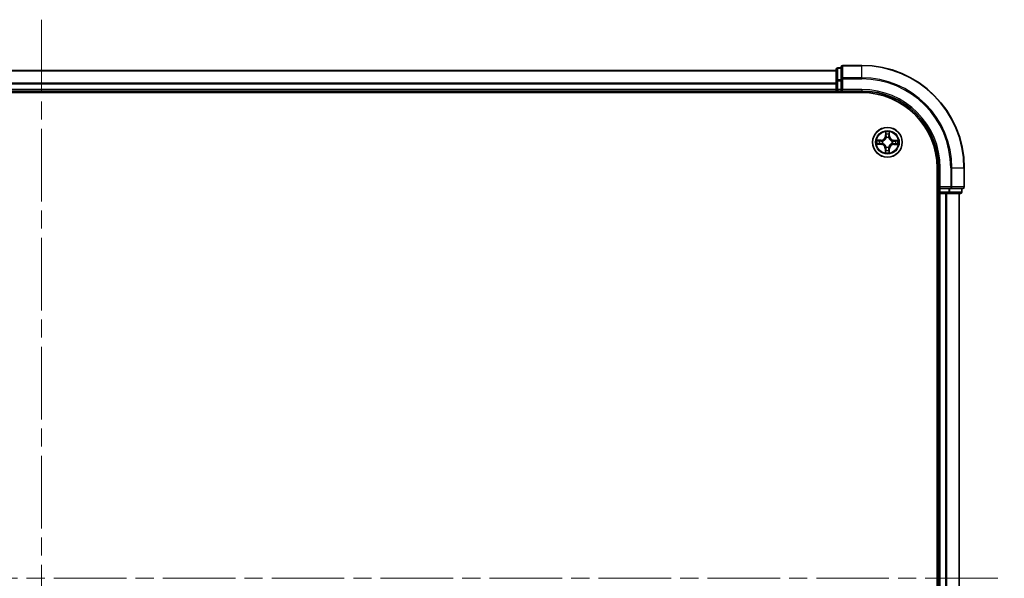
# Model space of a CAD drawing. Units: millimetres. Extents: x 36 to 8698, y 20 to 1425.
# Drawn here: x 1795 to 1987, y 1119 to 1228 of the extents above; entities that cross this region are included whole.
import ezdxf

# ---------------------------------------------------------------- set-up
doc = ezdxf.new("R2010")
doc.units = ezdxf.units.MM
doc.header["$LTSCALE"] = 2.5
doc.linetypes.add('CHAIN', pattern=[0.3543, 0.2362, -0.0295, 0.0591, -0.0295])
for name, color, linetype, lineweight in [('Centerline (ISO)', 131, 'Continuous', 18), ('Visible (ISO)', 7, 'Continuous', 35), ('Visible Narrow (ISO)', 7, 'Continuous', 25)]:
    doc.layers.add(name, color=color, linetype=linetype, lineweight=lineweight)

msp = doc.modelspace()

# ---------------------------------------------------------------- linework, layer by layer
at = {"layer": 'Centerline (ISO)', "linetype": 'CHAIN', "ltscale": 23.990969}
for p, q in [((1799.2511, 1227.5721), (1799.2511, 1009.7595)), ((1610.3917, 1118.6658), (1987.0511, 1118.6658))]:
    msp.add_line(p, q, dxfattribs=at)
at = {"layer": 'Visible (ISO)'}
for p, q in [((1954.2511, 1217.8658), (1954.2511, 1215.6244)), ((1955.2511, 1218.1658), (1954.5511, 1218.1658)), ((1955.2511, 1218.3658), (1955.2511, 1216.0253)), ((1959.2511, 1218.6658), (1955.5511, 1218.6658)), ((1954.2511, 1217.6658), (1644.2511, 1217.6658)), ((1955.2511, 1216.0253), (1955.2511, 1215.6244)), ((1954.2511, 1215.6244), (1954.2511, 1213.9658)), ((1954.2511, 1213.9658), (1954.2511, 1213.6658)), ((1955.2511, 1213.9658), (1955.2511, 1215.6244)), ((1955.2511, 1213.6658), (1955.5511, 1213.9658)), ((1955.2511, 1213.9658), (1955.2511, 1213.6658)), ((1639.2511, 1213.3658), (1959.2511, 1213.3658)), ((1644.2511, 1213.6658), (1954.2511, 1213.6658)), ((1954.2511, 1213.6658), (1954.2511, 1213.3658)), ((1954.5511, 1213.6658), (1955.2511, 1213.6658)), ((1955.2511, 1213.6658), (1959.2511, 1213.6658)), ((1973.9511, 1198.6658), (1973.9511, 1038.6658)), ((1974.2511, 1198.6658), (1974.2511, 1194.6658)), ((1979.2511, 1194.9658), (1979.2511, 1198.6658)), ((1974.5511, 1194.9658), (1974.2511, 1194.6658)), ((1974.2511, 1194.6658), (1974.2511, 1193.9658)), ((1974.2511, 1194.6658), (1974.5511, 1194.6658)), ((1976.2098, 1194.6658), (1974.5511, 1194.6658)), ((1976.2098, 1194.6658), (1976.6106, 1194.6658)), ((1976.6106, 1194.6658), (1978.9511, 1194.6658)), ((1978.7511, 1193.9658), (1978.7511, 1194.6658)), ((1973.9511, 1193.6658), (1974.2511, 1193.6658)), ((1974.2511, 1193.6658), (1974.5511, 1193.6658)), ((1974.2511, 1193.6658), (1974.2511, 1043.6658)), ((1974.5511, 1193.6658), (1975.6106, 1193.6658)), ((1975.6106, 1193.6658), (1975.8342, 1193.6658)), ((1975.8342, 1193.6658), (1976.2098, 1193.6658)), ((1976.2098, 1193.6658), (1978.4511, 1193.6658)), ((1978.2511, 1043.6658), (1978.2511, 1193.6658))]:
    msp.add_line(p, q, dxfattribs=at)
msp.add_circle((1964.2511, 1203.6658), 2.9, dxfattribs=at)
for centre, radius, start, end in [((1954.5511, 1217.8658), 0.3, 90, 180), ((1955.5511, 1218.3658), 0.3, 90, 180), ((1959.2511, 1198.6658), 20, 0, 90), ((1954.5511, 1213.9658), 0.3, 180, 270), ((1959.2511, 1198.6658), 15, 0, 90), ((1959.2511, 1198.6658), 14.7, 0, 90), ((1978.9511, 1194.9658), 0.3, 270, 0), ((1974.5511, 1193.9658), 0.3, 180, 270), ((1978.4511, 1193.9658), 0.3, 270, 0)]:
    msp.add_arc(centre, radius, start, end, dxfattribs=at)
at = {"layer": 'Visible Narrow (ISO)'}
for p, q in [((1954.5511, 1218.1658), (1954.5511, 1218.0962)), ((1954.5511, 1215.8549), (1954.5511, 1218.0962)), ((1954.5511, 1218.0962), (1955.2511, 1218.0962)), ((1955.5511, 1218.6658), (1955.5511, 1218.5962)), ((1955.5511, 1216.2557), (1955.5511, 1218.5962)), ((1955.5511, 1218.5962), (1959.2511, 1218.5962)), ((1959.2511, 1218.5962), (1959.2511, 1218.6658)), ((1959.2511, 1216.2557), (1959.2511, 1218.5962)), ((1644.2511, 1217.6194), (1954.2511, 1217.6194)), ((1954.5511, 1215.8549), (1954.5511, 1215.6244)), ((1955.2511, 1215.8549), (1954.5511, 1215.8549)), ((1955.2511, 1216.0253), (1955.5511, 1216.0253)), ((1955.5511, 1216.2557), (1955.5511, 1216.0253)), ((1959.2511, 1216.2557), (1955.5511, 1216.2557)), ((1955.5511, 1213.9658), (1955.5511, 1216.0253)), ((1955.5511, 1216.0253), (1959.2511, 1216.0253)), ((1959.2511, 1216.2557), (1959.2511, 1216.0253)), ((1954.2511, 1215.2257), (1644.2511, 1215.2257)), ((1644.2511, 1215.0721), (1954.2511, 1215.0721)), ((1954.2511, 1213.9658), (1644.2511, 1213.9658)), ((1954.2511, 1215.6244), (1954.5511, 1215.6244)), ((1954.2511, 1213.9658), (1954.5511, 1213.9658)), ((1954.5511, 1213.9658), (1954.5511, 1215.6244)), ((1954.5511, 1215.6244), (1955.2511, 1215.6244)), ((1954.5511, 1213.9658), (1954.5511, 1213.6658)), ((1955.2511, 1213.9658), (1954.5511, 1213.9658)), ((1959.2511, 1213.9658), (1955.5511, 1213.9658)), ((1959.2511, 1213.9658), (1959.2511, 1213.6658)), ((1954.5511, 1213.3658), (1954.5511, 1213.6658)), ((1963.877, 1205.6916), (1963.8571, 1204.9122)), ((1963.9069, 1204.9109), (1963.8571, 1204.9122)), ((1963.9069, 1204.9109), (1963.9194, 1205.4009)), ((1963.9069, 1204.9109), (1963.9795, 1204.9091)), ((1964.0174, 1204.584), (1964.0122, 1204.6046)), ((1964.5052, 1204.6007), (1964.4996, 1204.5801)), ((1964.6154, 1204.9052), (1964.5427, 1204.9045)), ((1964.6108, 1205.3953), (1964.6154, 1204.9052)), ((1964.6154, 1204.9052), (1964.6652, 1204.9057)), ((1964.6652, 1204.9057), (1964.6579, 1205.6853)), ((1962.2253, 1203.2916), (1963.0047, 1203.2717)), ((1963.0112, 1204.0798), (1962.2316, 1204.0725)), ((1963.006, 1203.3215), (1962.516, 1203.334)), ((1962.5216, 1204.0254), (1963.0117, 1204.03)), ((1963.006, 1203.3215), (1963.0047, 1203.2717)), ((1963.006, 1203.3215), (1963.0079, 1203.3942)), ((1963.0117, 1204.03), (1963.0112, 1204.0798)), ((1963.0117, 1204.03), (1963.0124, 1203.9574)), ((1963.3329, 1203.4321), (1963.3123, 1203.4268)), ((1963.3163, 1203.9198), (1963.3368, 1203.9142)), ((1963.8869, 1202.4263), (1963.8371, 1202.4259)), ((1963.8371, 1202.4259), (1963.8444, 1201.6463)), ((1963.8869, 1202.4263), (1963.9595, 1202.427)), ((1963.8915, 1201.9362), (1963.8869, 1202.4263)), ((1963.9971, 1202.7309), (1964.0027, 1202.7515)), ((1964.4849, 1202.7476), (1964.4901, 1202.7269)), ((1964.5954, 1202.4206), (1964.5228, 1202.4225)), ((1964.5954, 1202.4206), (1964.5829, 1201.9307)), ((1964.5954, 1202.4206), (1964.6452, 1202.4194)), ((1964.6253, 1201.64), (1964.6452, 1202.4194)), ((1965.186, 1203.4117), (1965.1655, 1203.4173)), ((1965.1693, 1203.8995), (1965.19, 1203.9048)), ((1965.4906, 1203.3015), (1965.4899, 1203.3742)), ((1965.9807, 1203.3062), (1965.4906, 1203.3015)), ((1965.4906, 1203.3015), (1965.4911, 1203.2517)), ((1965.4911, 1203.2517), (1966.2707, 1203.2591)), ((1965.4963, 1204.01), (1965.4944, 1203.9374)), ((1965.4963, 1204.01), (1965.4976, 1204.0598)), ((1965.4963, 1204.01), (1965.9863, 1203.9975)), ((1966.2769, 1204.0399), (1965.4976, 1204.0598)), ((1974.5511, 1198.6658), (1974.2511, 1198.6658)), ((1974.5511, 1194.9658), (1974.5511, 1198.6658)), ((1976.6106, 1198.6658), (1976.6106, 1194.9658)), ((1976.8411, 1198.6658), (1976.6106, 1198.6658)), ((1976.8411, 1194.9658), (1976.8411, 1198.6658)), ((1976.8411, 1198.6658), (1979.1816, 1198.6658)), ((1979.1816, 1198.6658), (1979.1816, 1194.9658)), ((1979.1816, 1198.6658), (1979.2511, 1198.6658)), ((1976.6106, 1194.9658), (1974.5511, 1194.9658)), ((1974.5511, 1193.9658), (1974.5511, 1194.6658)), ((1976.2098, 1194.6658), (1976.2098, 1193.9658)), ((1976.4402, 1193.9658), (1976.4402, 1194.6658)), ((1976.6106, 1194.9658), (1976.6106, 1194.6658)), ((1976.6106, 1194.9658), (1976.8411, 1194.9658)), ((1979.1816, 1194.9658), (1976.8411, 1194.9658)), ((1978.6816, 1194.6658), (1978.6816, 1193.9658)), ((1979.1816, 1194.9658), (1979.2511, 1194.9658)), ((1974.2511, 1193.9658), (1973.9511, 1193.9658)), ((1974.2511, 1193.9658), (1974.5511, 1193.9658)), ((1976.2098, 1193.9658), (1974.5511, 1193.9658)), ((1974.5511, 1193.9658), (1974.5511, 1193.6658)), ((1974.5511, 1043.6658), (1974.5511, 1193.6658)), ((1975.6106, 1193.6658), (1975.6106, 1043.6658)), ((1975.8411, 1043.6658), (1975.8411, 1193.6658)), ((1976.2098, 1193.9658), (1976.2098, 1193.6658)), ((1976.2098, 1193.9658), (1976.4402, 1193.9658)), ((1978.6816, 1193.9658), (1976.4402, 1193.9658)), ((1978.1816, 1193.6658), (1978.1816, 1043.6658)), ((1978.6816, 1193.9658), (1978.7511, 1193.9658))]:
    msp.add_line(p, q, dxfattribs=at)
for radius in [2.8677, 2.3092, 2.1415]:
    msp.add_circle((1964.2511, 1203.6658), radius, dxfattribs=at)
for centre, radius, start, end in [((1959.2511, 1198.6658), 19.9305, 0, 90), ((1959.2511, 1198.6658), 17.59, 0, 90), ((1959.2511, 1198.6658), 17.3595, 0, 90), ((1959.2511, 1198.6658), 15.3, 0, 90), ((1963.0032, 1204.934), 0.8542, 270.538956, 358.538956), ((1963.0032, 1204.934), 0.904, 270.538956, 358.538956), ((1964.2511, 1203.6658), 2.0601, 78.613538, 100.464375), ((1964.2511, 1203.6658), 1.6122, 79.231436, 99.846477), ((1964.2511, 1203.6658), 0.9688, 74.797, 104.280912), ((1964.2511, 1203.6658), 0.9475, 74.797, 104.280912), ((1965.5193, 1204.9137), 0.904, 180.538956, 268.538956), ((1965.5193, 1204.9137), 0.8542, 180.538956, 268.538956), ((1964.2511, 1203.6658), 2.0601, 168.613538, 190.464375), ((1964.2511, 1203.6658), 1.6122, 169.231436, 189.846477), ((1962.983, 1202.4178), 0.8542, 0.538956, 88.538956), ((1962.983, 1202.4178), 0.904, 0.538956, 88.538956), ((1964.2511, 1203.6658), 0.9688, 164.797, 194.280912), ((1964.2511, 1203.6658), 0.9475, 164.797, 194.280912), ((1964.2511, 1203.6658), 0.9688, 254.797, 284.280912), ((1964.2511, 1203.6658), 0.9475, 254.797, 284.280912), ((1965.4991, 1202.3976), 0.904, 90.538956, 178.538956), ((1965.4991, 1202.3976), 0.8542, 90.538956, 178.538956), ((1964.2511, 1203.6658), 0.9475, 344.797, 14.280912), ((1964.2511, 1203.6658), 0.9688, 344.797, 14.280912), ((1964.2511, 1203.6658), 1.6122, 349.231436, 9.846477), ((1964.2511, 1203.6658), 2.0601, 348.613538, 10.464375), ((1964.2511, 1203.6658), 2.0601, 258.613538, 280.464375), ((1964.2511, 1203.6658), 1.6122, 259.231436, 279.846477)]:
    msp.add_arc(centre, radius, start, end, dxfattribs=at)
for centre, major_axis, ratio, start_param, end_param in [((1954.5511, 1217.8658), (-0.3, 0), 0.76822128, 4.71238898, 6.28318531), ((1955.5511, 1218.3658), (-0.3, 0), 0.76822128, 4.71238898, 6.28318531), ((1954.5511, 1215.6244), (-0.3, 0), 0.76822128, 4.71238898, 6.28318531), ((1955.5511, 1216.0253), (-0.3, 0), 0.76822128, 4.71238898, 6.28318531), ((1963.9692, 1205.3996), (-0.05, -0.0016), 0.54850665, 4.7835784, 6.17876057), ((1963.9831, 1205.2101), (-0.0494, -0.0076), 0.89574018, 4.73044269, 6.08586581), ((1964.0232, 1204.5612), (-0.0491, 0.0094), 0.87684642, 5.10328313, 6.10089396), ((1964.0232, 1204.5612), (-0.0476, 0.0153), 0.41070123, 4.96449783, 6.18744952), ((1964.0293, 1204.9078), (-0.0494, -0.0076), 0.89572054, 4.73483766, 6.08588361), ((1964.4935, 1204.5574), (0.0478, 0.0145), 0.41070123, 0.09573579, 1.31868747), ((1964.4929, 1204.9041), (0.0493, -0.0083), 0.89572054, 0.1973017, 1.54834765), ((1964.4935, 1204.5574), (0.0492, 0.0087), 0.87684641, 0.18229136, 1.17990219), ((1964.544, 1205.2056), (0.0493, -0.0084), 0.89574018, 0.19731949, 1.55274262), ((1964.561, 1205.3949), (0.0499, -0.0024), 0.54850665, 0.10442473, 1.4996069), ((1962.5173, 1203.3838), (0.0016, -0.05), 0.54850665, 4.7835784, 6.17876057), ((1962.5221, 1203.9756), (0.0024, 0.0499), 0.54850665, 0.10442473, 1.4996069), ((1962.7068, 1203.3977), (0.0076, -0.0494), 0.89574018, 4.73044269, 6.08586581), ((1962.7114, 1203.9586), (0.0084, 0.0493), 0.89574018, 0.19731949, 1.55274262), ((1963.0091, 1203.4439), (0.0076, -0.0494), 0.89572054, 4.73483766, 6.08588361), ((1963.0129, 1203.9076), (0.0083, 0.0493), 0.89572054, 0.1973017, 1.54834765), ((1963.3557, 1203.4378), (-0.0094, -0.0491), 0.87684642, 5.10328313, 6.10089396), ((1963.3595, 1203.9081), (-0.0087, 0.0492), 0.87684641, 0.18229136, 1.17990219), ((1963.3557, 1203.4378), (-0.0153, -0.0476), 0.41070123, 4.96449783, 6.18744952), ((1963.3595, 1203.9081), (-0.0145, 0.0478), 0.41070123, 0.09573579, 1.31868747), ((1964.0094, 1202.4275), (-0.0493, 0.0083), 0.89572054, 0.1973017, 1.54834765), ((1964.0088, 1202.7741), (-0.0492, -0.0087), 0.87684641, 0.18229136, 1.17990219), ((1964.0088, 1202.7741), (-0.0478, -0.0145), 0.41070123, 0.09573579, 1.31868747), ((1964.473, 1202.4238), (0.0494, 0.0076), 0.89572054, 4.73483766, 6.08588361), ((1964.4791, 1202.7703), (0.0476, -0.0153), 0.41070123, 4.96449783, 6.18744952), ((1964.4791, 1202.7703), (0.0491, -0.0094), 0.87684642, 5.10328313, 6.10089396), ((1965.1428, 1203.4235), (0.0145, -0.0478), 0.41070123, 0.09573579, 1.31868747), ((1965.1428, 1203.4235), (0.0087, -0.0492), 0.87684641, 0.18229136, 1.17990219), ((1965.1466, 1203.8937), (0.0094, 0.0491), 0.87684642, 5.10328313, 6.10089396), ((1965.1466, 1203.8937), (0.0153, 0.0476), 0.41070123, 4.96449783, 6.18744952), ((1965.4894, 1203.424), (-0.0083, -0.0493), 0.89572054, 0.1973017, 1.54834765), ((1965.4932, 1203.8876), (-0.0076, 0.0494), 0.89572054, 4.73483766, 6.08588361), ((1965.7909, 1203.3729), (-0.0084, -0.0493), 0.89574018, 0.19731949, 1.55274262), ((1965.7954, 1203.9338), (-0.0076, 0.0494), 0.89574018, 4.73044269, 6.08586581), ((1965.9802, 1203.356), (-0.0024, -0.0499), 0.54850665, 0.10442473, 1.4996069), ((1965.985, 1203.9477), (-0.0016, 0.05), 0.54850665, 4.7835784, 6.17876057), ((1963.9413, 1201.9367), (-0.0499, 0.0024), 0.54850665, 0.10442473, 1.4996069), ((1963.9583, 1202.126), (-0.0493, 0.0084), 0.89574018, 0.19731949, 1.55274262), ((1964.5192, 1202.1215), (0.0494, 0.0076), 0.89574018, 4.73044269, 6.08586581), ((1964.5331, 1201.9319), (0.05, 0.0016), 0.54850665, 4.7835784, 6.17876057), ((1976.6106, 1194.9658), (0, -0.3), 0.76822128, 0, 1.57079633), ((1978.9511, 1194.9658), (0, -0.3), 0.76822128, 0, 1.57079633), ((1976.2098, 1193.9658), (0, -0.3), 0.76822128, 0, 1.57079633), ((1978.4511, 1193.9658), (0, -0.3), 0.76822128, 0, 1.57079633)]:
    msp.add_ellipse(centre, major_axis=major_axis, ratio=ratio, start_param=start_param, end_param=end_param, dxfattribs=at)
for points, knots in [([(1963.3368, 1203.9142), (1963.3528, 1203.9193), (1963.3687, 1203.9247), (1963.465, 1203.9605), (1963.5444, 1204.0015), (1963.6678, 1204.0884), (1963.7137, 1204.1267), (1963.7563, 1204.1686), (1963.7989, 1204.2105), (1963.838, 1204.2559), (1963.9268, 1204.3778), (1963.9691, 1204.4566), (1964.0064, 1204.5523), (1964.0121, 1204.5681), (1964.0174, 1204.584)], [-0.174866013, -0.174866013, -0.174866013, -0.174866013, -0.16940495, -0.16940495, -0.141674077, -0.141674077, -0.124342281, -0.124342281, -0.124342281, -0.107010485, -0.107010485, -0.079279611, -0.079279611, -0.073818549, -0.073818549, -0.073818549, -0.073818549]), ([(1963.9764, 1204.5783), (1963.9716, 1204.5633), (1963.9664, 1204.5482), (1963.9325, 1204.4572), (1963.894, 1204.3826), (1963.8129, 1204.2683), (1963.7772, 1204.2261), (1963.7379, 1204.1874), (1963.6986, 1204.1487), (1963.6558, 1204.1137), (1963.5402, 1204.0344), (1963.4649, 1203.9971), (1963.3734, 1203.9647), (1963.3583, 1203.9597), (1963.3431, 1203.9551)], [0.073818549, 0.073818549, 0.073818549, 0.073818549, 0.079279611, 0.079279611, 0.107010485, 0.107010485, 0.124342281, 0.124342281, 0.124342281, 0.141674077, 0.141674077, 0.16940495, 0.16940495, 0.174866013, 0.174866013, 0.174866013, 0.174866013]), ([(1963.9648, 1205.4268), (1963.9645, 1205.4419), (1963.9625, 1205.4574), (1963.9544, 1205.4984), (1963.9464, 1205.5241), (1963.9287, 1205.5729), (1963.9192, 1205.5961), (1963.8988, 1205.6434), (1963.8878, 1205.6676), (1963.877, 1205.6916)], [0, 0, 0, 0, 0.0059340385, 0.0059340385, 0.0154285, 0.0154285, 0.0237449879, 0.0237449879, 0.0323943032, 0.0323943032, 0.0323943032, 0.0323943032]), ([(1963.877, 1205.6916), (1963.8823, 1205.6652), (1963.8877, 1205.6386), (1963.8976, 1205.5867), (1963.9022, 1205.5613), (1963.9108, 1205.5076), (1963.9146, 1205.4794), (1963.9185, 1205.4344), (1963.9193, 1205.4174), (1963.9194, 1205.4009)], [-0.0323943032, -0.0323943032, -0.0323943032, -0.0323943032, -0.0237449879, -0.0237449879, -0.0154285, -0.0154285, -0.0059340385, -0.0059340385, 0, 0, 0, 0]), ([(1963.9194, 1205.4009), (1963.9207, 1205.3605), (1963.9225, 1205.3237), (1963.9272, 1205.2597), (1963.9301, 1205.2326), (1963.9333, 1205.2113)], [0, 0, 0, 0, 0.014491423, 0.014491423, 0.0289828459, 0.0289828459, 0.0289828459, 0.0289828459]), ([(1963.9333, 1205.2113), (1963.941, 1205.161), (1963.9487, 1205.1106), (1963.9641, 1205.0098), (1963.9718, 1204.9594), (1963.9795, 1204.9091)], [0, 0, 0, 0, 0.0343899271, 0.0343899271, 0.0687798542, 0.0687798542, 0.0687798542, 0.0687798542]), ([(1963.9754, 1205.2542), (1963.9725, 1205.2735), (1963.9702, 1205.2982), (1963.9666, 1205.3565), (1963.9654, 1205.3901), (1963.9648, 1205.4268)], [-0.0289828459, -0.0289828459, -0.0289828459, -0.0289828459, -0.014491423, -0.014491423, 0, 0, 0, 0]), ([(1964.0214, 1204.9519), (1964.0138, 1205.0023), (1964.0061, 1205.0527), (1963.9908, 1205.1534), (1963.9831, 1205.2038), (1963.9754, 1205.2542)], [-0.0687798542, -0.0687798542, -0.0687798542, -0.0687798542, -0.0343899271, -0.0343899271, 0, 0, 0, 0]), ([(1963.9795, 1204.9091), (1963.9906, 1204.8406), (1963.9946, 1204.7709), (1963.9886, 1204.6597), (1963.984, 1204.6195), (1963.9764, 1204.5783)], [0, 0, 0, 0, 0.0491206273, 0.0491206273, 0.0764653604, 0.0764653604, 0.0764653604, 0.0764653604]), ([(1964.0122, 1204.6046), (1964.0213, 1204.6479), (1964.0271, 1204.6901), (1964.0356, 1204.8067), (1964.0324, 1204.8799), (1964.0214, 1204.9519)], [-0.0764653604, -0.0764653604, -0.0764653604, -0.0764653604, -0.0491206273, -0.0491206273, 0, 0, 0, 0]), ([(1964.5015, 1204.948), (1964.4894, 1204.8762), (1964.485, 1204.8031), (1964.4917, 1204.6864), (1964.4967, 1204.6441), (1964.5052, 1204.6007)], [-0.0982412545, -0.0982412545, -0.0982412545, -0.0982412545, -0.0491206273, -0.0491206273, -0.0217758941, -0.0217758941, -0.0217758941, -0.0217758941]), ([(1964.4996, 1204.5801), (1964.5046, 1204.5642), (1964.5101, 1204.5483), (1964.5459, 1204.452), (1964.5869, 1204.3725), (1964.6738, 1204.2492), (1964.7121, 1204.2032), (1964.754, 1204.1606), (1964.7959, 1204.118), (1964.8413, 1204.079), (1964.9632, 1203.9901), (1965.042, 1203.9478), (1965.1377, 1203.9105), (1965.1535, 1203.9048), (1965.1693, 1203.8995)], [-0.174866013, -0.174866013, -0.174866013, -0.174866013, -0.16940495, -0.16940495, -0.141674077, -0.141674077, -0.124342281, -0.124342281, -0.124342281, -0.107010485, -0.107010485, -0.079279611, -0.079279611, -0.073818549, -0.073818549, -0.073818549, -0.073818549]), ([(1964.5524, 1205.2496), (1964.5439, 1205.1993), (1964.5354, 1205.1491), (1964.5185, 1205.0485), (1964.51, 1204.9983), (1964.5015, 1204.948)], [-0.0687798542, -0.0687798542, -0.0687798542, -0.0687798542, -0.0343899271, -0.0343899271, 0, 0, 0, 0]), ([(1964.5405, 1204.5738), (1964.5336, 1204.6151), (1964.5296, 1204.6554), (1964.5254, 1204.7666), (1964.5306, 1204.8362), (1964.5427, 1204.9045)], [0.0217758941, 0.0217758941, 0.0217758941, 0.0217758941, 0.0491206273, 0.0491206273, 0.0982412545, 0.0982412545, 0.0982412545, 0.0982412545]), ([(1965.1637, 1203.9405), (1965.1486, 1203.9453), (1965.1336, 1203.9505), (1965.0426, 1203.9845), (1964.968, 1204.0229), (1964.8536, 1204.104), (1964.8114, 1204.1397), (1964.7728, 1204.1791), (1964.7341, 1204.2184), (1964.699, 1204.2611), (1964.6198, 1204.3768), (1964.5825, 1204.452), (1964.55, 1204.5435), (1964.5451, 1204.5586), (1964.5405, 1204.5738)], [0.073818549, 0.073818549, 0.073818549, 0.073818549, 0.079279611, 0.079279611, 0.107010485, 0.107010485, 0.124342281, 0.124342281, 0.124342281, 0.141674077, 0.141674077, 0.16940495, 0.16940495, 0.174866013, 0.174866013, 0.174866013, 0.174866013]), ([(1964.5427, 1204.9045), (1964.5513, 1204.9548), (1964.5598, 1205.005), (1964.5768, 1205.1055), (1964.5853, 1205.1558), (1964.5938, 1205.206)], [0, 0, 0, 0, 0.0343899271, 0.0343899271, 0.0687798542, 0.0687798542, 0.0687798542, 0.0687798542]), ([(1964.5658, 1205.422), (1964.5646, 1205.3855), (1964.5629, 1205.3521), (1964.5584, 1205.2938), (1964.5556, 1205.2689), (1964.5524, 1205.2496)], [-0.0289828459, -0.0289828459, -0.0289828459, -0.0289828459, -0.0145850634, -0.0145850634, 0, 0, 0, 0]), ([(1964.6579, 1205.6853), (1964.6442, 1205.6563), (1964.6303, 1205.6269), (1964.6012, 1205.5606), (1964.5866, 1205.524), (1964.5707, 1205.4655), (1964.5665, 1205.4433), (1964.5658, 1205.422)], [-0.0003383294, -0.0003383294, -0.0003383294, -0.0003383294, 0.0102009359, 0.0102009359, 0.0236501899, 0.0236501899, 0.0320559737, 0.0320559737, 0.0320559737, 0.0320559737]), ([(1964.5938, 1205.206), (1964.5974, 1205.2273), (1964.6007, 1205.2546), (1964.6064, 1205.3186), (1964.6088, 1205.3552), (1964.6108, 1205.3953)], [0, 0, 0, 0, 0.0145850634, 0.0145850634, 0.0289828459, 0.0289828459, 0.0289828459, 0.0289828459]), ([(1964.6108, 1205.3953), (1964.6112, 1205.4187), (1964.6134, 1205.4431), (1964.6215, 1205.5075), (1964.6289, 1205.5478), (1964.6438, 1205.6209), (1964.6508, 1205.6533), (1964.6579, 1205.6853)], [-0.0320559737, -0.0320559737, -0.0320559737, -0.0320559737, -0.0236501899, -0.0236501899, -0.0102009359, -0.0102009359, 0.0003383294, 0.0003383294, 0.0003383294, 0.0003383294]), ([(1962.4901, 1203.3794), (1962.475, 1203.3791), (1962.4595, 1203.3772), (1962.4185, 1203.369), (1962.3928, 1203.361), (1962.344, 1203.3433), (1962.3209, 1203.3338), (1962.2735, 1203.3134), (1962.2493, 1203.3025), (1962.2253, 1203.2916)], [0, 0, 0, 0, 0.0059340385, 0.0059340385, 0.0154285, 0.0154285, 0.0237449879, 0.0237449879, 0.0323943032, 0.0323943032, 0.0323943032, 0.0323943032]), ([(1962.2253, 1203.2916), (1962.2517, 1203.2969), (1962.2783, 1203.3023), (1962.3303, 1203.3123), (1962.3557, 1203.3169), (1962.4093, 1203.3254), (1962.4375, 1203.3292), (1962.4825, 1203.3331), (1962.4995, 1203.334), (1962.516, 1203.334)], [-0.0323943032, -0.0323943032, -0.0323943032, -0.0323943032, -0.0237449879, -0.0237449879, -0.0154285, -0.0154285, -0.0059340385, -0.0059340385, 0, 0, 0, 0]), ([(1962.5216, 1204.0254), (1962.4982, 1204.0259), (1962.4738, 1204.028), (1962.4095, 1204.0361), (1962.3691, 1204.0436), (1962.296, 1204.0584), (1962.2636, 1204.0655), (1962.2316, 1204.0725)], [-0.0320559737, -0.0320559737, -0.0320559737, -0.0320559737, -0.0236501899, -0.0236501899, -0.0102009359, -0.0102009359, 0.0003383294, 0.0003383294, 0.0003383294, 0.0003383294]), ([(1962.2316, 1204.0725), (1962.2607, 1204.0588), (1962.29, 1204.0449), (1962.3563, 1204.0158), (1962.3929, 1204.0012), (1962.4514, 1203.9853), (1962.4736, 1203.9812), (1962.4949, 1203.9805)], [-0.0003383294, -0.0003383294, -0.0003383294, -0.0003383294, 0.0102009359, 0.0102009359, 0.0236501899, 0.0236501899, 0.0320559737, 0.0320559737, 0.0320559737, 0.0320559737]), ([(1962.6627, 1203.3901), (1962.6434, 1203.3872), (1962.6187, 1203.3848), (1962.5604, 1203.3812), (1962.5269, 1203.38), (1962.4901, 1203.3794)], [-0.0289828459, -0.0289828459, -0.0289828459, -0.0289828459, -0.014491423, -0.014491423, 0, 0, 0, 0]), ([(1962.4949, 1203.9805), (1962.5314, 1203.9793), (1962.5648, 1203.9775), (1962.6231, 1203.973), (1962.648, 1203.9702), (1962.6674, 1203.967)], [-0.0289828459, -0.0289828459, -0.0289828459, -0.0289828459, -0.0145850634, -0.0145850634, 0, 0, 0, 0]), ([(1962.516, 1203.334), (1962.5564, 1203.3353), (1962.5933, 1203.3372), (1962.6572, 1203.3419), (1962.6843, 1203.3447), (1962.7056, 1203.3479)], [0, 0, 0, 0, 0.014491423, 0.014491423, 0.0289828459, 0.0289828459, 0.0289828459, 0.0289828459]), ([(1962.7109, 1204.0084), (1962.6896, 1204.012), (1962.6623, 1204.0153), (1962.5983, 1204.0211), (1962.5617, 1204.0235), (1962.5216, 1204.0254)], [0, 0, 0, 0, 0.0145850634, 0.0145850634, 0.0289828459, 0.0289828459, 0.0289828459, 0.0289828459]), ([(1962.965, 1203.4361), (1962.9146, 1203.4284), (1962.8643, 1203.4208), (1962.7635, 1203.4054), (1962.7131, 1203.3978), (1962.6627, 1203.3901)], [-0.0687798542, -0.0687798542, -0.0687798542, -0.0687798542, -0.0343899271, -0.0343899271, 0, 0, 0, 0]), ([(1962.6674, 1203.967), (1962.7176, 1203.9585), (1962.7679, 1203.95), (1962.8684, 1203.9331), (1962.9186, 1203.9246), (1962.9689, 1203.9161)], [-0.0687798542, -0.0687798542, -0.0687798542, -0.0687798542, -0.0343899271, -0.0343899271, 0, 0, 0, 0]), ([(1962.7056, 1203.3479), (1962.756, 1203.3556), (1962.8063, 1203.3633), (1962.9071, 1203.3788), (1962.9575, 1203.3865), (1963.0079, 1203.3942)], [0, 0, 0, 0, 0.0343899271, 0.0343899271, 0.0687798542, 0.0687798542, 0.0687798542, 0.0687798542]), ([(1963.0124, 1203.9574), (1962.9621, 1203.9659), (1962.9119, 1203.9744), (1962.8114, 1203.9914), (1962.7611, 1203.9999), (1962.7109, 1204.0084)], [0, 0, 0, 0, 0.0343899271, 0.0343899271, 0.0687798542, 0.0687798542, 0.0687798542, 0.0687798542]), ([(1963.3123, 1203.4268), (1963.269, 1203.436), (1963.2268, 1203.4417), (1963.1102, 1203.4503), (1963.037, 1203.447), (1962.965, 1203.4361)], [-0.0764653604, -0.0764653604, -0.0764653604, -0.0764653604, -0.0491206273, -0.0491206273, 0, 0, 0, 0]), ([(1962.9689, 1203.9161), (1963.0407, 1203.9041), (1963.1138, 1203.8996), (1963.2305, 1203.9063), (1963.2729, 1203.9114), (1963.3163, 1203.9198)], [-0.0982412545, -0.0982412545, -0.0982412545, -0.0982412545, -0.0491206273, -0.0491206273, -0.0217758941, -0.0217758941, -0.0217758941, -0.0217758941]), ([(1963.0079, 1203.3942), (1963.0763, 1203.4052), (1963.1461, 1203.4093), (1963.2572, 1203.4033), (1963.2974, 1203.3987), (1963.3386, 1203.3911)], [0, 0, 0, 0, 0.0491206273, 0.0491206273, 0.0764653604, 0.0764653604, 0.0764653604, 0.0764653604]), ([(1963.3431, 1203.9551), (1963.3019, 1203.9482), (1963.2615, 1203.9443), (1963.1503, 1203.94), (1963.0807, 1203.9452), (1963.0124, 1203.9574)], [0.0217758941, 0.0217758941, 0.0217758941, 0.0217758941, 0.0491206273, 0.0491206273, 0.0982412545, 0.0982412545, 0.0982412545, 0.0982412545]), ([(1964.0027, 1202.7515), (1963.9976, 1202.7674), (1963.9922, 1202.7833), (1963.9564, 1202.8796), (1963.9154, 1202.959), (1963.8285, 1203.0824), (1963.7902, 1203.1284), (1963.7483, 1203.171), (1963.7064, 1203.2136), (1963.661, 1203.2526), (1963.5391, 1203.3414), (1963.4603, 1203.3838), (1963.3646, 1203.4211), (1963.3488, 1203.4268), (1963.3329, 1203.4321)], [-0.174866013, -0.174866013, -0.174866013, -0.174866013, -0.16940495, -0.16940495, -0.141674077, -0.141674077, -0.124342281, -0.124342281, -0.124342281, -0.107010485, -0.107010485, -0.079279611, -0.079279611, -0.073818549, -0.073818549, -0.073818549, -0.073818549]), ([(1963.3386, 1203.3911), (1963.3537, 1203.3862), (1963.3687, 1203.3811), (1963.4597, 1203.3471), (1963.5343, 1203.3086), (1963.6487, 1203.2275), (1963.6909, 1203.1918), (1963.7295, 1203.1525), (1963.7682, 1203.1132), (1963.8032, 1203.0704), (1963.8825, 1202.9548), (1963.9198, 1202.8795), (1963.9523, 1202.788), (1963.9572, 1202.7729), (1963.9618, 1202.7578)], [0.073818549, 0.073818549, 0.073818549, 0.073818549, 0.079279611, 0.079279611, 0.107010485, 0.107010485, 0.124342281, 0.124342281, 0.124342281, 0.141674077, 0.141674077, 0.16940495, 0.16940495, 0.174866013, 0.174866013, 0.174866013, 0.174866013]), ([(1963.9595, 1202.427), (1963.951, 1202.3768), (1963.9425, 1202.3265), (1963.9255, 1202.226), (1963.917, 1202.1758), (1963.9085, 1202.1255)], [0, 0, 0, 0, 0.0343899271, 0.0343899271, 0.0687798542, 0.0687798542, 0.0687798542, 0.0687798542]), ([(1963.9499, 1202.082), (1963.9584, 1202.1322), (1963.9669, 1202.1825), (1963.9838, 1202.283), (1963.9923, 1202.3333), (1964.0008, 1202.3835)], [-0.0687798542, -0.0687798542, -0.0687798542, -0.0687798542, -0.0343899271, -0.0343899271, 0, 0, 0, 0]), ([(1963.9618, 1202.7578), (1963.9687, 1202.7165), (1963.9727, 1202.6762), (1963.9769, 1202.565), (1963.9717, 1202.4953), (1963.9595, 1202.427)], [0.0217758941, 0.0217758941, 0.0217758941, 0.0217758941, 0.0491206273, 0.0491206273, 0.0982412545, 0.0982412545, 0.0982412545, 0.0982412545]), ([(1964.0008, 1202.3835), (1964.0129, 1202.4553), (1964.0173, 1202.5284), (1964.0106, 1202.6452), (1964.0055, 1202.6875), (1963.9971, 1202.7309)], [-0.0982412545, -0.0982412545, -0.0982412545, -0.0982412545, -0.0491206273, -0.0491206273, -0.0217758941, -0.0217758941, -0.0217758941, -0.0217758941]), ([(1964.4901, 1202.7269), (1964.481, 1202.6837), (1964.4752, 1202.6414), (1964.4667, 1202.5248), (1964.4699, 1202.4516), (1964.4808, 1202.3797)], [-0.0764653604, -0.0764653604, -0.0764653604, -0.0764653604, -0.0491206273, -0.0491206273, 0, 0, 0, 0]), ([(1964.4808, 1202.3797), (1964.4885, 1202.3293), (1964.4962, 1202.2789), (1964.5115, 1202.1781), (1964.5192, 1202.1277), (1964.5268, 1202.0773)], [-0.0687798542, -0.0687798542, -0.0687798542, -0.0687798542, -0.0343899271, -0.0343899271, 0, 0, 0, 0]), ([(1965.1655, 1203.4173), (1965.1495, 1203.4123), (1965.1336, 1203.4068), (1965.0373, 1203.3711), (1964.9579, 1203.33), (1964.8345, 1203.2431), (1964.7886, 1203.2049), (1964.746, 1203.1629), (1964.7034, 1203.121), (1964.6643, 1203.0757), (1964.5755, 1202.9537), (1964.5332, 1202.8749), (1964.4959, 1202.7792), (1964.4902, 1202.7634), (1964.4849, 1202.7476)], [-0.174866013, -0.174866013, -0.174866013, -0.174866013, -0.16940495, -0.16940495, -0.141674077, -0.141674077, -0.124342281, -0.124342281, -0.124342281, -0.107010485, -0.107010485, -0.079279611, -0.079279611, -0.073818549, -0.073818549, -0.073818549, -0.073818549]), ([(1964.5228, 1202.4225), (1964.5117, 1202.491), (1964.5077, 1202.5607), (1964.5137, 1202.6718), (1964.5183, 1202.7121), (1964.5259, 1202.7532)], [0, 0, 0, 0, 0.0491206273, 0.0491206273, 0.0764653604, 0.0764653604, 0.0764653604, 0.0764653604]), ([(1964.569, 1202.1202), (1964.5613, 1202.1706), (1964.5536, 1202.221), (1964.5382, 1202.3217), (1964.5305, 1202.3721), (1964.5228, 1202.4225)], [0, 0, 0, 0, 0.0343899271, 0.0343899271, 0.0687798542, 0.0687798542, 0.0687798542, 0.0687798542]), ([(1964.5259, 1202.7532), (1964.5307, 1202.7683), (1964.5359, 1202.7833), (1964.5698, 1202.8743), (1964.6083, 1202.949), (1964.6894, 1203.0633), (1964.7251, 1203.1055), (1964.7644, 1203.1442), (1964.8037, 1203.1828), (1964.8465, 1203.2179), (1964.9621, 1203.2971), (1965.0374, 1203.3344), (1965.1289, 1203.3669), (1965.144, 1203.3718), (1965.1592, 1203.3764)], [0.073818549, 0.073818549, 0.073818549, 0.073818549, 0.079279611, 0.079279611, 0.107010485, 0.107010485, 0.124342281, 0.124342281, 0.124342281, 0.141674077, 0.141674077, 0.16940495, 0.16940495, 0.174866013, 0.174866013, 0.174866013, 0.174866013]), ([(1965.1592, 1203.3764), (1965.2004, 1203.3833), (1965.2408, 1203.3873), (1965.352, 1203.3915), (1965.4216, 1203.3864), (1965.4899, 1203.3742)], [0.0217758941, 0.0217758941, 0.0217758941, 0.0217758941, 0.0491206273, 0.0491206273, 0.0982412545, 0.0982412545, 0.0982412545, 0.0982412545]), ([(1965.4944, 1203.9374), (1965.4259, 1203.9263), (1965.3562, 1203.9223), (1965.2451, 1203.9283), (1965.2049, 1203.9329), (1965.1637, 1203.9405)], [0, 0, 0, 0, 0.0491206273, 0.0491206273, 0.0764653604, 0.0764653604, 0.0764653604, 0.0764653604]), ([(1965.5334, 1203.4154), (1965.4616, 1203.4275), (1965.3885, 1203.4319), (1965.2718, 1203.4253), (1965.2294, 1203.4202), (1965.186, 1203.4117)], [-0.0982412545, -0.0982412545, -0.0982412545, -0.0982412545, -0.0491206273, -0.0491206273, -0.0217758941, -0.0217758941, -0.0217758941, -0.0217758941]), ([(1965.19, 1203.9048), (1965.2333, 1203.8956), (1965.2755, 1203.8898), (1965.3921, 1203.8813), (1965.4653, 1203.8845), (1965.5373, 1203.8955)], [-0.0764653604, -0.0764653604, -0.0764653604, -0.0764653604, -0.0491206273, -0.0491206273, 0, 0, 0, 0]), ([(1965.4899, 1203.3742), (1965.5402, 1203.3657), (1965.5904, 1203.3572), (1965.6909, 1203.3401), (1965.7412, 1203.3316), (1965.7914, 1203.3231)], [0, 0, 0, 0, 0.0343899271, 0.0343899271, 0.0687798542, 0.0687798542, 0.0687798542, 0.0687798542]), ([(1965.7967, 1203.9836), (1965.7463, 1203.9759), (1965.696, 1203.9682), (1965.5952, 1203.9528), (1965.5448, 1203.9451), (1965.4944, 1203.9374)], [0, 0, 0, 0, 0.0343899271, 0.0343899271, 0.0687798542, 0.0687798542, 0.0687798542, 0.0687798542]), ([(1965.8349, 1203.3646), (1965.7847, 1203.373), (1965.7344, 1203.3815), (1965.6339, 1203.3985), (1965.5837, 1203.4069), (1965.5334, 1203.4154)], [-0.0687798542, -0.0687798542, -0.0687798542, -0.0687798542, -0.0343899271, -0.0343899271, 0, 0, 0, 0]), ([(1965.5373, 1203.8955), (1965.5876, 1203.9031), (1965.638, 1203.9108), (1965.7388, 1203.9261), (1965.7892, 1203.9338), (1965.8396, 1203.9415)], [-0.0687798542, -0.0687798542, -0.0687798542, -0.0687798542, -0.0343899271, -0.0343899271, 0, 0, 0, 0]), ([(1965.7914, 1203.3231), (1965.8127, 1203.3195), (1965.84, 1203.3162), (1965.904, 1203.3105), (1965.9406, 1203.3081), (1965.9807, 1203.3062)], [0, 0, 0, 0, 0.0145850634, 0.0145850634, 0.0289828459, 0.0289828459, 0.0289828459, 0.0289828459]), ([(1965.9863, 1203.9975), (1965.9459, 1203.9962), (1965.909, 1203.9944), (1965.8451, 1203.9897), (1965.8179, 1203.9869), (1965.7967, 1203.9836)], [0, 0, 0, 0, 0.014491423, 0.014491423, 0.0289828459, 0.0289828459, 0.0289828459, 0.0289828459]), ([(1966.0074, 1203.3511), (1965.9708, 1203.3523), (1965.9375, 1203.354), (1965.8792, 1203.3585), (1965.8543, 1203.3613), (1965.8349, 1203.3646)], [-0.0289828459, -0.0289828459, -0.0289828459, -0.0289828459, -0.0145850634, -0.0145850634, 0, 0, 0, 0]), ([(1965.8396, 1203.9415), (1965.8589, 1203.9444), (1965.8836, 1203.9467), (1965.9418, 1203.9503), (1965.9754, 1203.9515), (1966.0122, 1203.9522)], [-0.0289828459, -0.0289828459, -0.0289828459, -0.0289828459, -0.014491423, -0.014491423, 0, 0, 0, 0]), ([(1965.9807, 1203.3062), (1966.0041, 1203.3057), (1966.0285, 1203.3035), (1966.0928, 1203.2954), (1966.1332, 1203.288), (1966.2063, 1203.2731), (1966.2386, 1203.2661), (1966.2707, 1203.2591)], [-0.0320559737, -0.0320559737, -0.0320559737, -0.0320559737, -0.0236501899, -0.0236501899, -0.0102009359, -0.0102009359, 0.0003383294, 0.0003383294, 0.0003383294, 0.0003383294]), ([(1966.2769, 1204.0399), (1966.2506, 1204.0346), (1966.224, 1204.0292), (1966.172, 1204.0193), (1966.1466, 1204.0147), (1966.093, 1204.0061), (1966.0648, 1204.0023), (1966.0198, 1203.9985), (1966.0028, 1203.9976), (1965.9863, 1203.9975)], [-0.0323943032, -0.0323943032, -0.0323943032, -0.0323943032, -0.0237449879, -0.0237449879, -0.0154285, -0.0154285, -0.0059340385, -0.0059340385, 0, 0, 0, 0]), ([(1966.2707, 1203.2591), (1966.2416, 1203.2728), (1966.2123, 1203.2866), (1966.146, 1203.3158), (1966.1094, 1203.3304), (1966.0509, 1203.3462), (1966.0287, 1203.3504), (1966.0074, 1203.3511)], [-0.0003383294, -0.0003383294, -0.0003383294, -0.0003383294, 0.0102009359, 0.0102009359, 0.0236501899, 0.0236501899, 0.0320559737, 0.0320559737, 0.0320559737, 0.0320559737]), ([(1966.0122, 1203.9522), (1966.0273, 1203.9524), (1966.0428, 1203.9544), (1966.0838, 1203.9626), (1966.1095, 1203.9705), (1966.1583, 1203.9882), (1966.1814, 1203.9977), (1966.2288, 1204.0181), (1966.2529, 1204.0291), (1966.2769, 1204.0399)], [0, 0, 0, 0, 0.0059340385, 0.0059340385, 0.0154285, 0.0154285, 0.0237449879, 0.0237449879, 0.0323943032, 0.0323943032, 0.0323943032, 0.0323943032]), ([(1963.8915, 1201.9362), (1963.8911, 1201.9128), (1963.8889, 1201.8885), (1963.8808, 1201.8241), (1963.8734, 1201.7837), (1963.8585, 1201.7106), (1963.8514, 1201.6783), (1963.8444, 1201.6463)], [-0.0320559737, -0.0320559737, -0.0320559737, -0.0320559737, -0.0236501899, -0.0236501899, -0.0102009359, -0.0102009359, 0.0003383294, 0.0003383294, 0.0003383294, 0.0003383294]), ([(1963.8444, 1201.6463), (1963.8581, 1201.6753), (1963.872, 1201.7046), (1963.9011, 1201.7709), (1963.9157, 1201.8075), (1963.9316, 1201.866), (1963.9358, 1201.8882), (1963.9365, 1201.9095)], [-0.0003383294, -0.0003383294, -0.0003383294, -0.0003383294, 0.0102009359, 0.0102009359, 0.0236501899, 0.0236501899, 0.0320559737, 0.0320559737, 0.0320559737, 0.0320559737]), ([(1963.9085, 1202.1255), (1963.9049, 1202.1042), (1963.9016, 1202.0769), (1963.8959, 1202.0129), (1963.8934, 1201.9763), (1963.8915, 1201.9362)], [0, 0, 0, 0, 0.0145850634, 0.0145850634, 0.0289828459, 0.0289828459, 0.0289828459, 0.0289828459]), ([(1963.9365, 1201.9095), (1963.9377, 1201.9461), (1963.9394, 1201.9794), (1963.9439, 1202.0378), (1963.9467, 1202.0626), (1963.9499, 1202.082)], [-0.0289828459, -0.0289828459, -0.0289828459, -0.0289828459, -0.0145850634, -0.0145850634, 0, 0, 0, 0]), ([(1964.5268, 1202.0773), (1964.5297, 1202.058), (1964.5321, 1202.0334), (1964.5357, 1201.9751), (1964.5369, 1201.9415), (1964.5375, 1201.9047)], [-0.0289828459, -0.0289828459, -0.0289828459, -0.0289828459, -0.014491423, -0.014491423, 0, 0, 0, 0]), ([(1964.5375, 1201.9047), (1964.5378, 1201.8896), (1964.5398, 1201.8741), (1964.5479, 1201.8331), (1964.5559, 1201.8074), (1964.5736, 1201.7586), (1964.5831, 1201.7355), (1964.6035, 1201.6882), (1964.6144, 1201.664), (1964.6253, 1201.64)], [0, 0, 0, 0, 0.0059340385, 0.0059340385, 0.0154285, 0.0154285, 0.0237449879, 0.0237449879, 0.0323943032, 0.0323943032, 0.0323943032, 0.0323943032]), ([(1964.5829, 1201.9307), (1964.5816, 1201.971), (1964.5798, 1202.0079), (1964.5751, 1202.0719), (1964.5722, 1202.099), (1964.569, 1202.1202)], [0, 0, 0, 0, 0.014491423, 0.014491423, 0.0289828459, 0.0289828459, 0.0289828459, 0.0289828459]), ([(1964.6253, 1201.64), (1964.62, 1201.6663), (1964.6146, 1201.6929), (1964.6047, 1201.7449), (1964.6001, 1201.7703), (1964.5915, 1201.8239), (1964.5877, 1201.8521), (1964.5838, 1201.8971), (1964.5829, 1201.9141), (1964.5829, 1201.9307)], [-0.0323943032, -0.0323943032, -0.0323943032, -0.0323943032, -0.0237449879, -0.0237449879, -0.0154285, -0.0154285, -0.0059340385, -0.0059340385, 0, 0, 0, 0])]:
    msp.add_open_spline(points, degree=3, knots=knots, dxfattribs=at)

doc.saveas('drawing.dxf')
